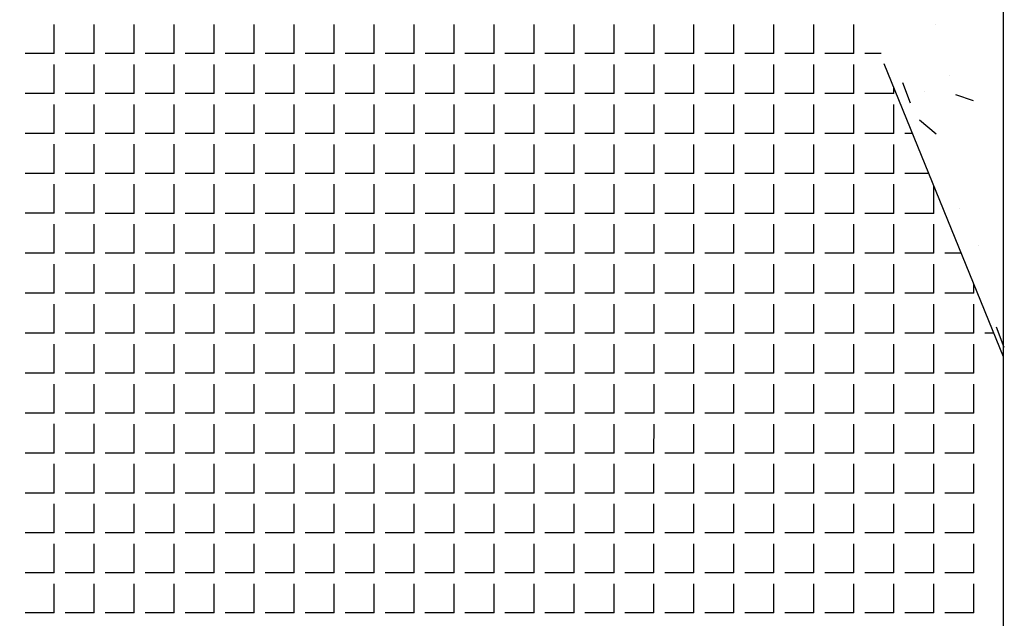
# Model space of a CAD drawing. Extents: x -516 to 2126, y 111 to 1145.
# Drawn here: x 837 to 845, y 412 to 418 of the extents above; entities that cross this region are included whole.
import ezdxf

# ---------------------------------------------------------------- set-up
doc = ezdxf.new("R2010")
doc.units = 0
doc.linetypes.add('CONTINUO', pattern=[0])
for name, color, linetype in [('T-BASALTO', 253, 'CONTINUOUS'), ('T-CONCRETO', 9, 'CONTINUOUS'), ('T-TELA_MURO', 21, 'CONTINUO'), ('TEXTOS', 7, 'CONTINUOUS')]:
    doc.layers.add(name, color=color, linetype=linetype)

msp = doc.modelspace()

# ---------------------------------------------------------------- linework, layer by layer
at = {"layer": 'T-BASALTO'}
for p, q in [((844.6897, 417.676), (844.6897, 417.676)), ((844.8083, 417.2306), (844.8083, 417.2306)), ((844.4705, 416.9905), (844.4023, 417.1683)), ((844.5913, 417.0943), (844.5913, 417.0943)), ((845.0192, 417.0131), (844.8657, 417.0646)), ((844.6937, 416.7191), (844.5477, 416.8415)), ((844.9008, 416.0719), (844.9008, 416.0719)), ((845.0626, 415.7493), (845.0626, 415.7493)), ((845.2897, 414.8563), (845.2214, 415.0341))]:
    msp.add_line(p, q, dxfattribs=at)
at = {"layer": 'T-CONCRETO'}
for p, q in [((836.9912, 417.4255), (836.9912, 417.6795)), ((837.3404, 417.4255), (837.3404, 417.6795)), ((837.6897, 417.4254), (837.6897, 417.6794)), ((838.0389, 417.4254), (838.0389, 417.6794)), ((838.3882, 417.4254), (838.3882, 417.6794)), ((838.7374, 417.4254), (838.7374, 417.6794)), ((839.0867, 417.4254), (839.0867, 417.6794)), ((839.4359, 417.4254), (839.4359, 417.6794)), ((839.7852, 417.4254), (839.7852, 417.6794)), ((840.1344, 417.4254), (840.1344, 417.6794)), ((840.4837, 417.4254), (840.4837, 417.6794)), ((840.8329, 417.4254), (840.8329, 417.6794)), ((841.1822, 417.4253), (841.1822, 417.6793)), ((841.5314, 417.4253), (841.5314, 417.6793)), ((841.8807, 417.4253), (841.8807, 417.6793)), ((842.2299, 417.4253), (842.2299, 417.6793)), ((842.5792, 417.4253), (842.5792, 417.6793)), ((842.9284, 417.4253), (842.9284, 417.6793)), ((843.2777, 417.4253), (843.2777, 417.6793)), ((843.6269, 417.4253), (843.6269, 417.6793)), ((843.9762, 417.4253), (843.9762, 417.6793)), ((836.9912, 417.4255), (836.7372, 417.4255)), ((837.3404, 417.4255), (837.0864, 417.4255)), ((837.6897, 417.4254), (837.4357, 417.4254)), ((838.0389, 417.4254), (837.7849, 417.4254)), ((838.3882, 417.4254), (838.1342, 417.4254)), ((838.7374, 417.4254), (838.4834, 417.4254)), ((839.0867, 417.4254), (838.8327, 417.4254)), ((839.4359, 417.4254), (839.1819, 417.4254)), ((839.7852, 417.4254), (839.5312, 417.4254)), ((840.1344, 417.4254), (839.8804, 417.4254)), ((840.4837, 417.4254), (840.2297, 417.4254)), ((840.8329, 417.4254), (840.5789, 417.4254)), ((841.1822, 417.4253), (840.9282, 417.4254)), ((841.5314, 417.4253), (841.2774, 417.4253)), ((841.8807, 417.4253), (841.6267, 417.4253)), ((842.2299, 417.4253), (841.9759, 417.4253)), ((842.5792, 417.4253), (842.3252, 417.4253)), ((842.9284, 417.4253), (842.6744, 417.4253)), ((843.2777, 417.4253), (843.0237, 417.4253)), ((843.6269, 417.4253), (843.3729, 417.4253)), ((843.9762, 417.4253), (843.7222, 417.4253)), ((844.2144, 417.4253), (844.0714, 417.4253)), ((836.9912, 417.0762), (836.9912, 417.3302)), ((837.3404, 417.0762), (837.3404, 417.3302)), ((837.6897, 417.0762), (837.6897, 417.3302)), ((838.0389, 417.0762), (838.0389, 417.3302)), ((838.3882, 417.0762), (838.3882, 417.3302)), ((838.7374, 417.0762), (838.7374, 417.3302)), ((839.0867, 417.0762), (839.0867, 417.3302)), ((839.4359, 417.0761), (839.4359, 417.3301)), ((839.7852, 417.0761), (839.7852, 417.3301)), ((840.1344, 417.0761), (840.1344, 417.3301)), ((840.4837, 417.0761), (840.4837, 417.3301)), ((840.8329, 417.0761), (840.8329, 417.3301)), ((841.1822, 417.0761), (841.1822, 417.3301)), ((841.5314, 417.0761), (841.5314, 417.3301)), ((841.8807, 417.0761), (841.8807, 417.3301)), ((842.2299, 417.0761), (842.2299, 417.3301)), ((842.5792, 417.0761), (842.5792, 417.3301)), ((842.9284, 417.0761), (842.9284, 417.3301)), ((843.2777, 417.076), (843.2777, 417.33)), ((843.6269, 417.076), (843.6269, 417.33)), ((843.9762, 417.076), (843.9762, 417.33)), ((844.3254, 417.076), (844.3254, 417.128)), ((836.9912, 417.0762), (836.7372, 417.0762)), ((837.3404, 417.0762), (837.0864, 417.0762)), ((837.6897, 417.0762), (837.4357, 417.0762)), ((838.0389, 417.0762), (837.7849, 417.0762)), ((838.3882, 417.0762), (838.1342, 417.0762)), ((838.7374, 417.0762), (838.4834, 417.0762)), ((839.0867, 417.0762), (838.8327, 417.0762)), ((839.4359, 417.0761), (839.1819, 417.0762)), ((839.7852, 417.0761), (839.5312, 417.0761)), ((840.1344, 417.0761), (839.8804, 417.0761)), ((840.4837, 417.0761), (840.2297, 417.0761)), ((840.8329, 417.0761), (840.5789, 417.0761)), ((841.1822, 417.0761), (840.9282, 417.0761)), ((841.5314, 417.0761), (841.2774, 417.0761)), ((841.8807, 417.0761), (841.6267, 417.0761)), ((842.2299, 417.0761), (841.9759, 417.0761)), ((842.5792, 417.0761), (842.3252, 417.0761)), ((842.9284, 417.0761), (842.6744, 417.0761)), ((843.2777, 417.076), (843.0237, 417.076)), ((843.6269, 417.076), (843.3729, 417.076)), ((843.9762, 417.076), (843.7222, 417.076)), ((844.3254, 417.076), (844.0714, 417.076)), ((836.9912, 416.727), (836.9912, 416.981)), ((837.3404, 416.727), (837.3404, 416.981)), ((837.6897, 416.7269), (837.6897, 416.9809)), ((838.0389, 416.7269), (838.0389, 416.9809)), ((838.3882, 416.7269), (838.3882, 416.9809)), ((838.7374, 416.7269), (838.7374, 416.9809)), ((839.0867, 416.7269), (839.0867, 416.9809)), ((839.4359, 416.7269), (839.4359, 416.9809)), ((839.7852, 416.7269), (839.7852, 416.9809)), ((840.1344, 416.7269), (840.1344, 416.9809)), ((840.4837, 416.7269), (840.4837, 416.9809)), ((840.8329, 416.7269), (840.8329, 416.9809)), ((841.1822, 416.7268), (841.1822, 416.9808)), ((841.5314, 416.7268), (841.5314, 416.9808)), ((841.8807, 416.7268), (841.8807, 416.9808)), ((842.2299, 416.7268), (842.2299, 416.9808)), ((842.5792, 416.7268), (842.5792, 416.9808)), ((842.9284, 416.7268), (842.9284, 416.9808)), ((843.2777, 416.7268), (843.2777, 416.9808)), ((843.6269, 416.7268), (843.6269, 416.9808)), ((843.9762, 416.7268), (843.9762, 416.9808)), ((844.3254, 416.7268), (844.3254, 416.9808)), ((836.9912, 416.727), (836.7372, 416.727)), ((837.3404, 416.727), (837.0864, 416.727)), ((837.6897, 416.7269), (837.4357, 416.7269)), ((838.0389, 416.7269), (837.7849, 416.7269)), ((838.3882, 416.7269), (838.1342, 416.7269)), ((838.7374, 416.7269), (838.4834, 416.7269)), ((839.0867, 416.7269), (838.8327, 416.7269)), ((839.4359, 416.7269), (839.1819, 416.7269)), ((839.7852, 416.7269), (839.5312, 416.7269)), ((840.1344, 416.7269), (839.8804, 416.7269)), ((840.4837, 416.7269), (840.2297, 416.7269)), ((840.8329, 416.7269), (840.5789, 416.7269)), ((841.1822, 416.7268), (840.9282, 416.7269)), ((841.5314, 416.7268), (841.2774, 416.7268)), ((841.8807, 416.7268), (841.6267, 416.7268)), ((842.2299, 416.7268), (841.9759, 416.7268)), ((842.5792, 416.7268), (842.3252, 416.7268)), ((842.9284, 416.7268), (842.6744, 416.7268)), ((843.2777, 416.7268), (843.0237, 416.7268)), ((843.6269, 416.7268), (843.3729, 416.7268)), ((843.9762, 416.7268), (843.7222, 416.7268)), ((844.3254, 416.7268), (844.0714, 416.7268)), ((844.4886, 416.7268), (844.4207, 416.7268)), ((836.9912, 416.3777), (836.9912, 416.6317)), ((837.3404, 416.3777), (837.3404, 416.6317)), ((837.6897, 416.3777), (837.6897, 416.6317)), ((838.0389, 416.3777), (838.0389, 416.6317)), ((838.3882, 416.3777), (838.3882, 416.6317)), ((838.7374, 416.3777), (838.7374, 416.6317)), ((839.0867, 416.3777), (839.0867, 416.6317)), ((839.4359, 416.3776), (839.4359, 416.6316)), ((839.7852, 416.3776), (839.7852, 416.6316)), ((840.1344, 416.3776), (840.1344, 416.6316)), ((840.4837, 416.3776), (840.4837, 416.6316)), ((840.8329, 416.3776), (840.8329, 416.6316)), ((841.1822, 416.3776), (841.1822, 416.6316)), ((841.5314, 416.3776), (841.5314, 416.6316)), ((841.8807, 416.3776), (841.8807, 416.6316)), ((842.2299, 416.3776), (842.2299, 416.6316)), ((842.5792, 416.3776), (842.5792, 416.6316)), ((842.9284, 416.3776), (842.9284, 416.6316)), ((843.2777, 416.3775), (843.2777, 416.6315)), ((843.6269, 416.3775), (843.6269, 416.6315)), ((843.9762, 416.3775), (843.9762, 416.6315)), ((844.3254, 416.3775), (844.3254, 416.6315)), ((836.9912, 416.3777), (836.7372, 416.3777)), ((837.3404, 416.3777), (837.0864, 416.3777)), ((837.6897, 416.3777), (837.4357, 416.3777)), ((838.0389, 416.3777), (837.7849, 416.3777)), ((838.3882, 416.3777), (838.1342, 416.3777)), ((838.7374, 416.3777), (838.4834, 416.3777)), ((839.0867, 416.3777), (838.8327, 416.3777)), ((839.4359, 416.3776), (839.1819, 416.3777)), ((839.7852, 416.3776), (839.5312, 416.3776)), ((840.1344, 416.3776), (839.8804, 416.3776)), ((840.4837, 416.3776), (840.2297, 416.3776)), ((840.8329, 416.3776), (840.5789, 416.3776)), ((841.1822, 416.3776), (840.9282, 416.3776)), ((841.5314, 416.3776), (841.2774, 416.3776)), ((841.8807, 416.3776), (841.6267, 416.3776)), ((842.2299, 416.3776), (841.9759, 416.3776)), ((842.5792, 416.3776), (842.3252, 416.3776)), ((842.9284, 416.3776), (842.6744, 416.3776)), ((843.2777, 416.3775), (843.0237, 416.3775)), ((843.6269, 416.3775), (843.3729, 416.3775)), ((843.9762, 416.3775), (843.7222, 416.3775)), ((844.3254, 416.3775), (844.0714, 416.3775)), ((844.6306, 416.3775), (844.4207, 416.3775)), ((836.9912, 416.0285), (836.9912, 416.2825)), ((837.3404, 416.0285), (837.3404, 416.2825)), ((837.6897, 416.0284), (837.6897, 416.2824)), ((838.0389, 416.0284), (838.0389, 416.2824)), ((838.3882, 416.0284), (838.3882, 416.2824)), ((838.7374, 416.0284), (838.7374, 416.2824)), ((839.0867, 416.0284), (839.0867, 416.2824)), ((839.4359, 416.0284), (839.4359, 416.2824)), ((839.7852, 416.0284), (839.7852, 416.2824)), ((840.1344, 416.0284), (840.1344, 416.2824)), ((840.4837, 416.0284), (840.4837, 416.2824)), ((840.8329, 416.0284), (840.8329, 416.2824)), ((841.1822, 416.0283), (841.1822, 416.2823)), ((841.5314, 416.0283), (841.5314, 416.2823)), ((841.8807, 416.0283), (841.8807, 416.2823)), ((842.2299, 416.0283), (842.2299, 416.2823)), ((842.5792, 416.0283), (842.5792, 416.2823)), ((842.9284, 416.0283), (842.9284, 416.2823)), ((843.2777, 416.0283), (843.2777, 416.2823)), ((843.6269, 416.0283), (843.6269, 416.2823)), ((843.9762, 416.0283), (843.9762, 416.2823)), ((844.3254, 416.0283), (844.3254, 416.2823)), ((844.6747, 416.0283), (844.6747, 416.2691)), ((836.9912, 416.0285), (836.7372, 416.0285)), ((837.3404, 416.0285), (837.0864, 416.0285)), ((837.6897, 416.0284), (837.4357, 416.0284)), ((838.0389, 416.0284), (837.7849, 416.0284)), ((838.3882, 416.0284), (838.1342, 416.0284)), ((838.7374, 416.0284), (838.4834, 416.0284)), ((839.0867, 416.0284), (838.8327, 416.0284)), ((839.4359, 416.0284), (839.1819, 416.0284)), ((839.7852, 416.0284), (839.5312, 416.0284)), ((840.1344, 416.0284), (839.8804, 416.0284)), ((840.4837, 416.0284), (840.2297, 416.0284)), ((840.8329, 416.0284), (840.5789, 416.0284)), ((841.1822, 416.0283), (840.9282, 416.0284)), ((841.5314, 416.0283), (841.2774, 416.0283)), ((841.8807, 416.0283), (841.6267, 416.0283)), ((842.2299, 416.0283), (841.9759, 416.0283)), ((842.5792, 416.0283), (842.3252, 416.0283)), ((842.9284, 416.0283), (842.6744, 416.0283)), ((843.2777, 416.0283), (843.0237, 416.0283)), ((843.6269, 416.0283), (843.3729, 416.0283)), ((843.9762, 416.0283), (843.7222, 416.0283)), ((844.3254, 416.0283), (844.0714, 416.0283)), ((844.6747, 416.0283), (844.4207, 416.0283)), ((844.7726, 416.0283), (844.7699, 416.0283)), ((836.9911, 415.6792), (836.9912, 415.9332)), ((837.3404, 415.6792), (837.3404, 415.9332)), ((837.6896, 415.6792), (837.6897, 415.9332)), ((838.0389, 415.6792), (838.0389, 415.9332)), ((838.3881, 415.6792), (838.3882, 415.9332)), ((838.7374, 415.6792), (838.7374, 415.9332)), ((839.0866, 415.6792), (839.0867, 415.9332)), ((839.4359, 415.6791), (839.4359, 415.9331)), ((839.7851, 415.6791), (839.7852, 415.9331)), ((840.1344, 415.6791), (840.1344, 415.9331)), ((840.4836, 415.6791), (840.4837, 415.9331)), ((840.8329, 415.6791), (840.8329, 415.9331)), ((841.1821, 415.6791), (841.1822, 415.9331)), ((841.5314, 415.6791), (841.5314, 415.9331)), ((841.8806, 415.6791), (841.8807, 415.9331)), ((842.2299, 415.6791), (842.2299, 415.9331)), ((842.5791, 415.6791), (842.5792, 415.9331)), ((842.9284, 415.6791), (842.9284, 415.9331)), ((843.2776, 415.679), (843.2777, 415.933)), ((843.6269, 415.679), (843.6269, 415.933)), ((843.9761, 415.679), (843.9762, 415.933)), ((844.3254, 415.679), (844.3254, 415.933)), ((844.6746, 415.679), (844.6747, 415.933)), ((836.9911, 415.6792), (836.7371, 415.6792)), ((837.3404, 415.6792), (837.0864, 415.6792)), ((837.6896, 415.6792), (837.4356, 415.6792)), ((838.0389, 415.6792), (837.7849, 415.6792)), ((838.3881, 415.6792), (838.1341, 415.6792)), ((838.7374, 415.6792), (838.4834, 415.6792)), ((839.0866, 415.6792), (838.8326, 415.6792)), ((839.4359, 415.6791), (839.1819, 415.6792)), ((839.7851, 415.6791), (839.5311, 415.6791)), ((840.1344, 415.6791), (839.8804, 415.6791)), ((840.4836, 415.6791), (840.2296, 415.6791)), ((840.8329, 415.6791), (840.5789, 415.6791)), ((841.1821, 415.6791), (840.9281, 415.6791)), ((841.5314, 415.6791), (841.2774, 415.6791)), ((841.8806, 415.6791), (841.6266, 415.6791)), ((842.2299, 415.6791), (841.9759, 415.6791)), ((842.5791, 415.6791), (842.3251, 415.6791)), ((842.9284, 415.6791), (842.6744, 415.6791)), ((843.2776, 415.679), (843.0236, 415.679)), ((843.6269, 415.679), (843.3729, 415.679)), ((843.9761, 415.679), (843.7221, 415.679)), ((844.3254, 415.679), (844.0714, 415.679)), ((844.6746, 415.679), (844.4206, 415.679)), ((844.9146, 415.679), (844.7699, 415.679)), ((836.9911, 415.33), (836.9911, 415.584)), ((837.3404, 415.33), (837.3404, 415.584)), ((837.6896, 415.3299), (837.6896, 415.5839)), ((838.0389, 415.3299), (838.0389, 415.5839)), ((838.3881, 415.3299), (838.3881, 415.5839)), ((838.7374, 415.3299), (838.7374, 415.5839)), ((839.0866, 415.3299), (839.0866, 415.5839)), ((839.4359, 415.3299), (839.4359, 415.5839)), ((839.7851, 415.3299), (839.7851, 415.5839)), ((840.1344, 415.3299), (840.1344, 415.5839)), ((840.4836, 415.3299), (840.4836, 415.5839)), ((840.8329, 415.3299), (840.8329, 415.5839)), ((841.1821, 415.3298), (841.1821, 415.5838)), ((841.5314, 415.3298), (841.5314, 415.5838)), ((841.8806, 415.3298), (841.8806, 415.5838)), ((842.2299, 415.3298), (842.2299, 415.5838)), ((842.5791, 415.3298), (842.5791, 415.5838)), ((842.9284, 415.3298), (842.9284, 415.5838)), ((843.2776, 415.3298), (843.2776, 415.5838)), ((843.6269, 415.3298), (843.6269, 415.5838)), ((843.9761, 415.3298), (843.9761, 415.5838)), ((844.3254, 415.3298), (844.3254, 415.5838)), ((844.6746, 415.3298), (844.6746, 415.5838)), ((845.0239, 415.3297), (845.0239, 415.4102)), ((836.9911, 415.33), (836.7371, 415.33)), ((837.3404, 415.33), (837.0864, 415.33)), ((837.6896, 415.3299), (837.4356, 415.3299)), ((838.0389, 415.3299), (837.7849, 415.3299)), ((838.3881, 415.3299), (838.1341, 415.3299)), ((838.7374, 415.3299), (838.4834, 415.3299)), ((839.0866, 415.3299), (838.8326, 415.3299)), ((839.4359, 415.3299), (839.1819, 415.3299)), ((839.7851, 415.3299), (839.5311, 415.3299)), ((840.1344, 415.3299), (839.8804, 415.3299)), ((840.4836, 415.3299), (840.2296, 415.3299)), ((840.8329, 415.3299), (840.5789, 415.3299)), ((841.1821, 415.3298), (840.9281, 415.3299)), ((841.5314, 415.3298), (841.2774, 415.3298)), ((841.8806, 415.3298), (841.6266, 415.3298)), ((842.2299, 415.3298), (841.9759, 415.3298)), ((842.5791, 415.3298), (842.3251, 415.3298)), ((842.9284, 415.3298), (842.6744, 415.3298)), ((843.2776, 415.3298), (843.0236, 415.3298)), ((843.6269, 415.3298), (843.3729, 415.3298)), ((843.9761, 415.3298), (843.7221, 415.3298)), ((844.3254, 415.3298), (844.0714, 415.3298)), ((844.6746, 415.3298), (844.4206, 415.3298)), ((845.0239, 415.3297), (844.7699, 415.3298)), ((836.9911, 414.9807), (836.9911, 415.2347)), ((837.3404, 414.9807), (837.3404, 415.2347)), ((837.6896, 414.9807), (837.6896, 415.2347)), ((838.0389, 414.9807), (838.0389, 415.2347)), ((838.3881, 414.9807), (838.3881, 415.2347)), ((838.7374, 414.9807), (838.7374, 415.2347)), ((839.0866, 414.9807), (839.0866, 415.2347)), ((839.4359, 414.9806), (839.4359, 415.2346)), ((839.7851, 414.9806), (839.7851, 415.2346)), ((840.1344, 414.9806), (840.1344, 415.2346)), ((840.4836, 414.9806), (840.4836, 415.2346)), ((840.8329, 414.9806), (840.8329, 415.2346)), ((841.1821, 414.9806), (841.1821, 415.2346)), ((841.5314, 414.9806), (841.5314, 415.2346)), ((841.8806, 414.9806), (841.8806, 415.2346)), ((842.2299, 414.9806), (842.2299, 415.2346)), ((842.5791, 414.9806), (842.5791, 415.2346)), ((842.9284, 414.9806), (842.9284, 415.2346)), ((843.2776, 414.9805), (843.2776, 415.2345)), ((843.6269, 414.9805), (843.6269, 415.2345)), ((843.9761, 414.9805), (843.9761, 415.2345)), ((844.3254, 414.9805), (844.3254, 415.2345)), ((844.6746, 414.9805), (844.6746, 415.2345)), ((845.0239, 414.9805), (845.0239, 415.2345)), ((836.9911, 414.9807), (836.7371, 414.9807)), ((837.3404, 414.9807), (837.0864, 414.9807)), ((837.6896, 414.9807), (837.4356, 414.9807)), ((838.0389, 414.9807), (837.7849, 414.9807)), ((838.3881, 414.9807), (838.1341, 414.9807)), ((838.7374, 414.9807), (838.4834, 414.9807)), ((839.0866, 414.9807), (838.8326, 414.9807)), ((839.4359, 414.9806), (839.1819, 414.9807)), ((839.7851, 414.9806), (839.5311, 414.9806)), ((840.1344, 414.9806), (839.8804, 414.9806)), ((840.4836, 414.9806), (840.2296, 414.9806)), ((840.8329, 414.9806), (840.5789, 414.9806)), ((841.1821, 414.9806), (840.9281, 414.9806)), ((841.5314, 414.9806), (841.2774, 414.9806)), ((841.8806, 414.9806), (841.6266, 414.9806)), ((842.2299, 414.9806), (841.9759, 414.9806)), ((842.5791, 414.9806), (842.3251, 414.9806)), ((842.9284, 414.9806), (842.6744, 414.9806)), ((843.2776, 414.9805), (843.0236, 414.9805)), ((843.6269, 414.9805), (843.3729, 414.9805)), ((843.9761, 414.9805), (843.7221, 414.9805)), ((844.3254, 414.9805), (844.0714, 414.9805)), ((844.6746, 414.9805), (844.4206, 414.9805)), ((845.0239, 414.9805), (844.7699, 414.9805)), ((845.1986, 414.9805), (845.1191, 414.9805)), ((836.9911, 414.6315), (836.9911, 414.8855)), ((837.3404, 414.6315), (837.3404, 414.8855)), ((837.6896, 414.6314), (837.6896, 414.8854)), ((838.0389, 414.6314), (838.0389, 414.8854)), ((838.3881, 414.6314), (838.3881, 414.8854)), ((838.7374, 414.6314), (838.7374, 414.8854)), ((839.0866, 414.6314), (839.0866, 414.8854)), ((839.4359, 414.6314), (839.4359, 414.8854)), ((839.7851, 414.6314), (839.7851, 414.8854)), ((840.1344, 414.6314), (840.1344, 414.8854)), ((840.4836, 414.6314), (840.4836, 414.8854)), ((840.8329, 414.6314), (840.8329, 414.8854)), ((841.1821, 414.6313), (841.1821, 414.8853)), ((841.5314, 414.6313), (841.5314, 414.8853)), ((841.8806, 414.6313), (841.8806, 414.8853)), ((842.2299, 414.6313), (842.2299, 414.8853)), ((842.5791, 414.6313), (842.5791, 414.8853)), ((842.9284, 414.6313), (842.9284, 414.8853)), ((843.2776, 414.6313), (843.2776, 414.8853)), ((843.6269, 414.6313), (843.6269, 414.8853)), ((843.9761, 414.6313), (843.9761, 414.8853)), ((844.3254, 414.6313), (844.3254, 414.8853)), ((844.6746, 414.6313), (844.6746, 414.8853)), ((845.0239, 414.6312), (845.0239, 414.8852)), ((836.9911, 414.6315), (836.7371, 414.6315)), ((837.3404, 414.6315), (837.0864, 414.6315)), ((837.6896, 414.6314), (837.4356, 414.6314)), ((838.0389, 414.6314), (837.7849, 414.6314)), ((838.3881, 414.6314), (838.1341, 414.6314)), ((838.7374, 414.6314), (838.4834, 414.6314)), ((839.0866, 414.6314), (838.8326, 414.6314)), ((839.4359, 414.6314), (839.1819, 414.6314)), ((839.7851, 414.6314), (839.5311, 414.6314)), ((840.1344, 414.6314), (839.8804, 414.6314)), ((840.4836, 414.6314), (840.2296, 414.6314)), ((840.8329, 414.6314), (840.5789, 414.6314)), ((841.1821, 414.6313), (840.9281, 414.6314)), ((841.5314, 414.6313), (841.2774, 414.6313)), ((841.8806, 414.6313), (841.6266, 414.6313)), ((842.2299, 414.6313), (841.9759, 414.6313)), ((842.5791, 414.6313), (842.3251, 414.6313)), ((842.9284, 414.6313), (842.6744, 414.6313)), ((843.2776, 414.6313), (843.0236, 414.6313)), ((843.6269, 414.6313), (843.3729, 414.6313)), ((843.9761, 414.6313), (843.7221, 414.6313)), ((844.3254, 414.6313), (844.0714, 414.6313)), ((844.6746, 414.6313), (844.4206, 414.6313)), ((845.0239, 414.6312), (844.7699, 414.6313)), ((836.9911, 414.2822), (836.9911, 414.5362)), ((837.3404, 414.2822), (837.3404, 414.5362)), ((837.6896, 414.2822), (837.6896, 414.5362)), ((838.0389, 414.2822), (838.0389, 414.5362)), ((838.3881, 414.2822), (838.3881, 414.5362)), ((838.7374, 414.2822), (838.7374, 414.5362)), ((839.0866, 414.2822), (839.0866, 414.5362)), ((839.4359, 414.2821), (839.4359, 414.5361)), ((839.7851, 414.2821), (839.7851, 414.5361)), ((840.1344, 414.2821), (840.1344, 414.5361)), ((840.4836, 414.2821), (840.4836, 414.5361)), ((840.8329, 414.2821), (840.8329, 414.5361)), ((841.1821, 414.2821), (841.1821, 414.5361)), ((841.5314, 414.2821), (841.5314, 414.5361)), ((841.8806, 414.2821), (841.8806, 414.5361)), ((842.2299, 414.2821), (842.2299, 414.5361)), ((842.5791, 414.2821), (842.5791, 414.5361)), ((842.9284, 414.2821), (842.9284, 414.5361)), ((843.2776, 414.282), (843.2776, 414.536)), ((843.6269, 414.282), (843.6269, 414.536)), ((843.9761, 414.282), (843.9761, 414.536)), ((844.3254, 414.282), (844.3254, 414.536)), ((844.6746, 414.282), (844.6746, 414.536)), ((845.0239, 414.282), (845.0239, 414.536)), ((836.9911, 414.2822), (836.7371, 414.2822)), ((837.3404, 414.2822), (837.0864, 414.2822)), ((837.6896, 414.2822), (837.4356, 414.2822)), ((838.0389, 414.2822), (837.7849, 414.2822)), ((838.3881, 414.2822), (838.1341, 414.2822)), ((838.7374, 414.2822), (838.4834, 414.2822)), ((839.0866, 414.2822), (838.8326, 414.2822)), ((839.4359, 414.2821), (839.1819, 414.2822)), ((839.7851, 414.2821), (839.5311, 414.2821)), ((840.1344, 414.2821), (839.8804, 414.2821)), ((840.4836, 414.2821), (840.2296, 414.2821)), ((840.8329, 414.2821), (840.5789, 414.2821)), ((841.1821, 414.2821), (840.9281, 414.2821)), ((841.5314, 414.2821), (841.2774, 414.2821)), ((841.8806, 414.2821), (841.6266, 414.2821)), ((842.2299, 414.2821), (841.9759, 414.2821)), ((842.5791, 414.2821), (842.3251, 414.2821)), ((842.9284, 414.2821), (842.6744, 414.2821)), ((843.2776, 414.282), (843.0236, 414.282)), ((843.6269, 414.282), (843.3729, 414.282)), ((843.9761, 414.282), (843.7221, 414.282)), ((844.3254, 414.282), (844.0714, 414.282)), ((844.6746, 414.282), (844.4206, 414.282)), ((845.0239, 414.282), (844.7699, 414.282)), ((836.9911, 413.933), (836.9911, 414.187)), ((837.3403, 413.933), (837.3404, 414.187)), ((837.6896, 413.9329), (837.6896, 414.1869)), ((838.0388, 413.9329), (838.0389, 414.1869)), ((838.3881, 413.9329), (838.3881, 414.1869)), ((838.7373, 413.9329), (838.7374, 414.1869)), ((839.0866, 413.9329), (839.0866, 414.1869)), ((839.4358, 413.9329), (839.4359, 414.1869)), ((839.7851, 413.9329), (839.7851, 414.1869)), ((840.1343, 413.9329), (840.1344, 414.1869)), ((840.4836, 413.9329), (840.4836, 414.1869)), ((840.8328, 413.9329), (840.8329, 414.1869)), ((841.1821, 413.9328), (841.1821, 414.1868)), ((841.5313, 413.9328), (841.5314, 414.1868)), ((841.8806, 413.9328), (841.8806, 414.1868)), ((842.2298, 413.9328), (842.2299, 414.1868)), ((842.5791, 413.9328), (842.5791, 414.1868)), ((842.9283, 413.9328), (842.9284, 414.1868)), ((843.2776, 413.9328), (843.2776, 414.1868)), ((843.6268, 413.9328), (843.6269, 414.1868)), ((843.9761, 413.9328), (843.9761, 414.1868)), ((844.3253, 413.9328), (844.3254, 414.1868)), ((844.6746, 413.9328), (844.6746, 414.1868)), ((845.0238, 413.9327), (845.0239, 414.1867)), ((836.9911, 413.933), (836.7371, 413.933)), ((837.3403, 413.933), (837.0863, 413.933)), ((837.6896, 413.9329), (837.4356, 413.9329)), ((838.0388, 413.9329), (837.7848, 413.9329)), ((838.3881, 413.9329), (838.1341, 413.9329)), ((838.7373, 413.9329), (838.4833, 413.9329)), ((839.0866, 413.9329), (838.8326, 413.9329)), ((839.4358, 413.9329), (839.1818, 413.9329)), ((839.7851, 413.9329), (839.5311, 413.9329)), ((840.1343, 413.9329), (839.8803, 413.9329)), ((840.4836, 413.9329), (840.2296, 413.9329)), ((840.8328, 413.9329), (840.5788, 413.9329)), ((841.1821, 413.9328), (840.9281, 413.9329)), ((841.5313, 413.9328), (841.2773, 413.9328)), ((841.8806, 413.9328), (841.6266, 413.9328)), ((842.2298, 413.9328), (841.9758, 413.9328)), ((842.5791, 413.9328), (842.3251, 413.9328)), ((842.9283, 413.9328), (842.6743, 413.9328)), ((843.2776, 413.9328), (843.0236, 413.9328)), ((843.6268, 413.9328), (843.3728, 413.9328)), ((843.9761, 413.9328), (843.7221, 413.9328)), ((844.3253, 413.9328), (844.0713, 413.9328)), ((844.6746, 413.9328), (844.4206, 413.9328)), ((845.0238, 413.9327), (844.7698, 413.9328)), ((836.9911, 413.5837), (836.9911, 413.8377)), ((837.3403, 413.5837), (837.3403, 413.8377)), ((837.6896, 413.5837), (837.6896, 413.8377)), ((838.0388, 413.5837), (838.0388, 413.8377)), ((838.3881, 413.5837), (838.3881, 413.8377)), ((838.7373, 413.5837), (838.7373, 413.8377)), ((839.0866, 413.5837), (839.0866, 413.8377)), ((839.4358, 413.5836), (839.4358, 413.8376)), ((839.7851, 413.5836), (839.7851, 413.8376)), ((840.1343, 413.5836), (840.1343, 413.8376)), ((840.4836, 413.5836), (840.4836, 413.8376)), ((840.8328, 413.5836), (840.8328, 413.8376)), ((841.1821, 413.5836), (841.1821, 413.8376)), ((841.5313, 413.5836), (841.5313, 413.8376)), ((841.8806, 413.5836), (841.8806, 413.8376)), ((842.2298, 413.5836), (842.2298, 413.8376)), ((842.5791, 413.5836), (842.5791, 413.8376)), ((842.9283, 413.5836), (842.9283, 413.8376)), ((843.2776, 413.5835), (843.2776, 413.8375)), ((843.6268, 413.5835), (843.6268, 413.8375)), ((843.9761, 413.5835), (843.9761, 413.8375)), ((844.3253, 413.5835), (844.3253, 413.8375)), ((844.6746, 413.5835), (844.6746, 413.8375)), ((845.0238, 413.5835), (845.0238, 413.8375)), ((836.9911, 413.5837), (836.7371, 413.5837)), ((837.3403, 413.5837), (837.0863, 413.5837)), ((837.6896, 413.5837), (837.4356, 413.5837)), ((838.0388, 413.5837), (837.7848, 413.5837)), ((838.3881, 413.5837), (838.1341, 413.5837)), ((838.7373, 413.5837), (838.4833, 413.5837)), ((839.0866, 413.5837), (838.8326, 413.5837)), ((839.4358, 413.5836), (839.1818, 413.5837)), ((839.7851, 413.5836), (839.5311, 413.5836)), ((840.1343, 413.5836), (839.8803, 413.5836)), ((840.4836, 413.5836), (840.2296, 413.5836)), ((840.8328, 413.5836), (840.5788, 413.5836)), ((841.1821, 413.5836), (840.9281, 413.5836)), ((841.5313, 413.5836), (841.2773, 413.5836)), ((841.8806, 413.5836), (841.6266, 413.5836)), ((842.2298, 413.5836), (841.9758, 413.5836)), ((842.5791, 413.5836), (842.3251, 413.5836)), ((842.9283, 413.5836), (842.6743, 413.5836)), ((843.2776, 413.5835), (843.0236, 413.5835)), ((843.6268, 413.5835), (843.3728, 413.5835)), ((843.9761, 413.5835), (843.7221, 413.5835)), ((844.3253, 413.5835), (844.0713, 413.5835)), ((844.6746, 413.5835), (844.4206, 413.5835)), ((845.0238, 413.5835), (844.7698, 413.5835)), ((836.9911, 413.2345), (836.9911, 413.4885)), ((837.3403, 413.2345), (837.3403, 413.4885)), ((837.6896, 413.2344), (837.6896, 413.4884)), ((838.0388, 413.2344), (838.0388, 413.4884)), ((838.3881, 413.2344), (838.3881, 413.4884)), ((838.7373, 413.2344), (838.7373, 413.4884)), ((839.0866, 413.2344), (839.0866, 413.4884)), ((839.4358, 413.2344), (839.4358, 413.4884)), ((839.7851, 413.2344), (839.7851, 413.4884)), ((840.1343, 413.2344), (840.1343, 413.4884)), ((840.4836, 413.2344), (840.4836, 413.4884)), ((840.8328, 413.2344), (840.8328, 413.4884)), ((841.1821, 413.2343), (841.1821, 413.4883)), ((841.5313, 413.2343), (841.5313, 413.4883)), ((841.8806, 413.2343), (841.8806, 413.4883)), ((842.2298, 413.2343), (842.2298, 413.4883)), ((842.5791, 413.2343), (842.5791, 413.4883)), ((842.9283, 413.2343), (842.9283, 413.4883)), ((843.2776, 413.2343), (843.2776, 413.4883)), ((843.6268, 413.2343), (843.6268, 413.4883)), ((843.9761, 413.2343), (843.9761, 413.4883)), ((844.3253, 413.2343), (844.3253, 413.4883)), ((844.6746, 413.2343), (844.6746, 413.4883)), ((845.0238, 413.2342), (845.0238, 413.4882)), ((836.9911, 413.2345), (836.7371, 413.2345)), ((837.3403, 413.2345), (837.0863, 413.2345)), ((837.6896, 413.2344), (837.4356, 413.2344)), ((838.0388, 413.2344), (837.7848, 413.2344)), ((838.3881, 413.2344), (838.1341, 413.2344)), ((838.7373, 413.2344), (838.4833, 413.2344)), ((839.0866, 413.2344), (838.8326, 413.2344)), ((839.4358, 413.2344), (839.1818, 413.2344)), ((839.7851, 413.2344), (839.5311, 413.2344)), ((840.1343, 413.2344), (839.8803, 413.2344)), ((840.4836, 413.2344), (840.2296, 413.2344)), ((840.8328, 413.2344), (840.5788, 413.2344)), ((841.1821, 413.2343), (840.9281, 413.2344)), ((841.5313, 413.2343), (841.2773, 413.2343)), ((841.8806, 413.2343), (841.6266, 413.2343)), ((842.2298, 413.2343), (841.9758, 413.2343)), ((842.5791, 413.2343), (842.3251, 413.2343)), ((842.9283, 413.2343), (842.6743, 413.2343)), ((843.2776, 413.2343), (843.0236, 413.2343)), ((843.6268, 413.2343), (843.3728, 413.2343)), ((843.9761, 413.2343), (843.7221, 413.2343)), ((844.3253, 413.2343), (844.0713, 413.2343)), ((844.6746, 413.2343), (844.4206, 413.2343)), ((845.0238, 413.2342), (844.7698, 413.2343)), ((836.9911, 412.8852), (836.9911, 413.1392)), ((837.3403, 412.8852), (837.3403, 413.1392)), ((837.6896, 412.8852), (837.6896, 413.1392)), ((838.0388, 412.8852), (838.0388, 413.1392)), ((838.3881, 412.8852), (838.3881, 413.1392)), ((838.7373, 412.8852), (838.7373, 413.1392)), ((839.0866, 412.8852), (839.0866, 413.1392)), ((839.4358, 412.8851), (839.4358, 413.1391)), ((839.7851, 412.8851), (839.7851, 413.1391)), ((840.1343, 412.8851), (840.1343, 413.1391)), ((840.4836, 412.8851), (840.4836, 413.1391)), ((840.8328, 412.8851), (840.8328, 413.1391)), ((841.1821, 412.8851), (841.1821, 413.1391)), ((841.5313, 412.8851), (841.5313, 413.1391)), ((841.8806, 412.8851), (841.8806, 413.1391)), ((842.2298, 412.8851), (842.2298, 413.1391)), ((842.5791, 412.8851), (842.5791, 413.1391)), ((842.9283, 412.8851), (842.9283, 413.1391)), ((843.2776, 412.885), (843.2776, 413.139)), ((843.6268, 412.885), (843.6268, 413.139)), ((843.9761, 412.885), (843.9761, 413.139)), ((844.3253, 412.885), (844.3253, 413.139)), ((844.6746, 412.885), (844.6746, 413.139)), ((845.0238, 412.885), (845.0238, 413.139)), ((836.9911, 412.8852), (836.7371, 412.8852)), ((837.3403, 412.8852), (837.0863, 412.8852)), ((837.6896, 412.8852), (837.4356, 412.8852)), ((838.0388, 412.8852), (837.7848, 412.8852)), ((838.3881, 412.8852), (838.1341, 412.8852)), ((838.7373, 412.8852), (838.4833, 412.8852)), ((839.0866, 412.8852), (838.8326, 412.8852)), ((839.4358, 412.8851), (839.1818, 412.8852)), ((839.7851, 412.8851), (839.5311, 412.8851)), ((840.1343, 412.8851), (839.8803, 412.8851)), ((840.4836, 412.8851), (840.2296, 412.8851)), ((840.8328, 412.8851), (840.5788, 412.8851)), ((841.1821, 412.8851), (840.9281, 412.8851)), ((841.5313, 412.8851), (841.2773, 412.8851)), ((841.8806, 412.8851), (841.6266, 412.8851)), ((842.2298, 412.8851), (841.9758, 412.8851)), ((842.5791, 412.8851), (842.3251, 412.8851)), ((842.9283, 412.8851), (842.6743, 412.8851)), ((843.2776, 412.885), (843.0236, 412.885)), ((843.6268, 412.885), (843.3728, 412.885)), ((843.9761, 412.885), (843.7221, 412.885)), ((844.3253, 412.885), (844.0713, 412.885)), ((844.6746, 412.885), (844.4206, 412.885)), ((845.0238, 412.885), (844.7698, 412.885)), ((836.9911, 412.536), (836.9911, 412.79)), ((837.3403, 412.536), (837.3403, 412.79)), ((837.6896, 412.5359), (837.6896, 412.7899)), ((838.0388, 412.5359), (838.0388, 412.7899)), ((838.3881, 412.5359), (838.3881, 412.7899)), ((838.7373, 412.5359), (838.7373, 412.7899)), ((839.0866, 412.5359), (839.0866, 412.7899)), ((839.4358, 412.5359), (839.4358, 412.7899)), ((839.7851, 412.5359), (839.7851, 412.7899)), ((840.1343, 412.5359), (840.1343, 412.7899)), ((840.4836, 412.5359), (840.4836, 412.7899)), ((840.8328, 412.5359), (840.8328, 412.7899)), ((841.1821, 412.5358), (841.1821, 412.7898)), ((841.5313, 412.5358), (841.5313, 412.7898)), ((841.8806, 412.5358), (841.8806, 412.7898)), ((842.2298, 412.5358), (842.2298, 412.7898)), ((842.5791, 412.5358), (842.5791, 412.7898)), ((842.9283, 412.5358), (842.9283, 412.7898)), ((843.2776, 412.5358), (843.2776, 412.7898)), ((843.6268, 412.5358), (843.6268, 412.7898)), ((843.9761, 412.5358), (843.9761, 412.7898)), ((844.3253, 412.5358), (844.3253, 412.7898)), ((844.6746, 412.5358), (844.6746, 412.7898)), ((845.0238, 412.5357), (845.0238, 412.7897)), ((836.9911, 412.536), (836.7371, 412.536)), ((837.3403, 412.536), (837.0863, 412.536)), ((837.6896, 412.5359), (837.4356, 412.5359)), ((838.0388, 412.5359), (837.7848, 412.5359)), ((838.3881, 412.5359), (838.1341, 412.5359)), ((838.7373, 412.5359), (838.4833, 412.5359)), ((839.0866, 412.5359), (838.8326, 412.5359)), ((839.4358, 412.5359), (839.1818, 412.5359)), ((839.7851, 412.5359), (839.5311, 412.5359)), ((840.1343, 412.5359), (839.8803, 412.5359)), ((840.4836, 412.5359), (840.2296, 412.5359)), ((840.8328, 412.5359), (840.5788, 412.5359)), ((841.1821, 412.5358), (840.9281, 412.5359)), ((841.5313, 412.5358), (841.2773, 412.5358)), ((841.8806, 412.5358), (841.6266, 412.5358)), ((842.2298, 412.5358), (841.9758, 412.5358)), ((842.5791, 412.5358), (842.3251, 412.5358)), ((842.9283, 412.5358), (842.6743, 412.5358)), ((843.2776, 412.5358), (843.0236, 412.5358)), ((843.6268, 412.5358), (843.3728, 412.5358)), ((843.9761, 412.5358), (843.7221, 412.5358)), ((844.3253, 412.5358), (844.0713, 412.5358)), ((844.6746, 412.5358), (844.4206, 412.5358)), ((845.0238, 412.5357), (844.7698, 412.5358))]:
    msp.add_line(p, q, dxfattribs=at)
at = {"layer": 'T-TELA_MURO', "linetype": 'CONTINUO'}
msp.add_line((845.2821, 414.7752), (844.2406, 417.3367), dxfattribs=at)
at = {"layer": 'TEXTOS'}
msp.add_lwpolyline([(670.2821, 315.2757), (845.2821, 315.2757), (845.2821, 592.2757), (670.2821, 592.2757)], close=True, dxfattribs=at)

doc.saveas('drawing.dxf')
